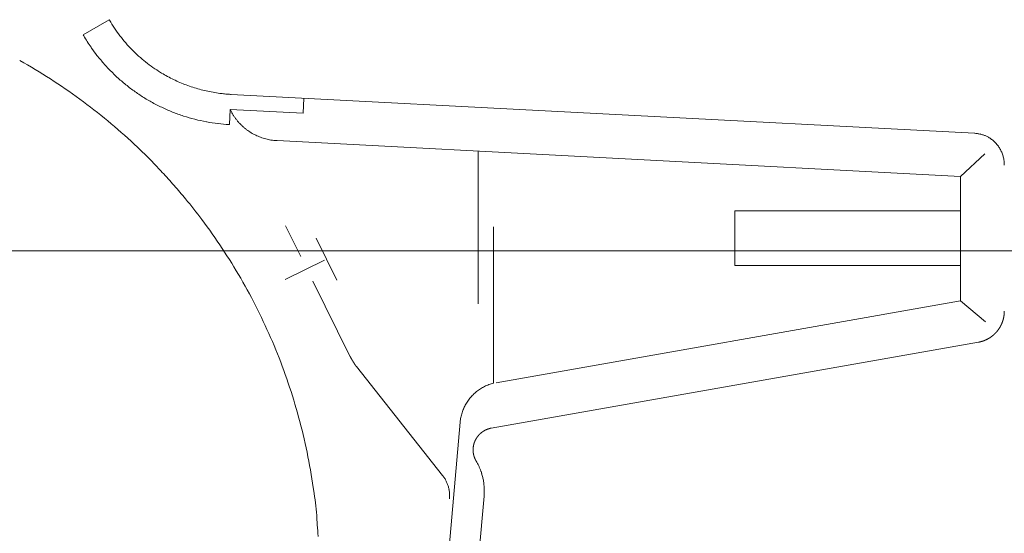
# Model space of a CAD drawing. Units: millimetres. Extents: x 0 to 4200, y 0 to 5940.
# Drawn here: x 958 to 1024, y 5031 to 5065 of the extents above; entities that cross this region are included whole.
import ezdxf

# ---------------------------------------------------------------- set-up
doc = ezdxf.new("R2010")
doc.units = ezdxf.units.MM
doc.header["$LTSCALE"] = 10
doc.linetypes.add('HIDDEN', pattern=[9.525, 6.35, -3.175])
doc.linetypes.add('STYLE_13', pattern=[0.590551, 0.295276, -0.295276])
doc.layers.add('MODEL', color=7, linetype='Continuous', lineweight=20)

msp = doc.modelspace()

# ---------------------------------------------------------------- linework, layer by layer
at = {"layer": 'MODEL', "linetype": 'Continuous'}
for p, q in [((964.331, 5065.387), (962.581, 5064.367)), ((964.331, 5065.387), (964.351, 5065.352)), ((964.684, 5064.818), (964.685, 5064.816)), ((962.581, 5064.367), (962.619, 5064.301)), ((965.048, 5064.308), (965.049, 5064.307)), ((963.107, 5063.536), (963.149, 5063.475)), ((965.441, 5063.825), (965.442, 5063.824)), ((965.86, 5063.37), (965.861, 5063.369)), ((958.318, 5062.64), (958.312, 5062.643)), ((963.507, 5062.991), (963.569, 5062.912)), ((966.306, 5062.943), (966.306, 5062.943)), ((964.083, 5062.306), (964.084, 5062.305)), ((966.775, 5062.546), (966.775, 5062.545)), ((960.38, 5061.403), (960.376, 5061.406)), ((964.634, 5061.736), (964.635, 5061.735)), ((967.781, 5061.842), (967.847, 5061.802)), ((968.657, 5061.364), (968.657, 5061.364)), ((965.22, 5061.205), (965.22, 5061.204)), ((969.077, 5061.172), (969.078, 5061.172)), ((969.507, 5061), (969.507, 5061)), ((969.945, 5060.847), (969.946, 5060.847)), ((970.391, 5060.714), (970.392, 5060.713)), ((970.845, 5060.6), (970.846, 5060.6)), ((962.353, 5060.05), (962.35, 5060.052)), ((971.305, 5060.507), (971.307, 5060.507)), ((971.773, 5060.435), (971.851, 5060.425)), ((972.483, 5060.367), (972.483, 5060.367)), ((972.483, 5060.367), (972.523, 5060.364)), ((972.523, 5060.364), (1022.484, 5057.753)), ((977.408, 5060.102), (977.374, 5059.096)), ((972.461, 5059.351), (972.406, 5058.338)), ((972.461, 5059.351), (977.374, 5059.096)), ((972.461, 5059.351), (972.471, 5059.33)), ((968.58, 5059.182), (968.58, 5059.182)), ((969.322, 5058.913), (969.324, 5058.913)), ((970.084, 5058.693), (970.085, 5058.693)), ((972.565, 5059.147), (972.571, 5059.136)), ((972.663, 5058.979), (972.663, 5058.979)), ((972.762, 5058.828), (972.763, 5058.827)), ((972.869, 5058.682), (972.869, 5058.682)), ((964.233, 5058.585), (964.23, 5058.587)), ((970.861, 5058.522), (970.885, 5058.518)), ((971.63, 5058.406), (971.653, 5058.403)), ((972.356, 5058.341), (972.406, 5058.338)), ((972.982, 5058.542), (972.982, 5058.542)), ((973.101, 5058.409), (973.102, 5058.409)), ((973.227, 5058.282), (973.227, 5058.282)), ((974.094, 5057.663), (974.094, 5057.662)), ((974.254, 5057.585), (974.255, 5057.585)), ((974.419, 5057.515), (974.419, 5057.515)), ((974.587, 5057.453), (974.588, 5057.453)), ((974.759, 5057.399), (974.759, 5057.399)), ((974.934, 5057.353), (974.934, 5057.353)), ((975.111, 5057.315), (975.112, 5057.315)), ((975.291, 5057.287), (975.303, 5057.285)), ((1022.493, 5057.752), (1022.484, 5057.753)), ((1022.515, 5057.751), (1022.493, 5057.752)), ((1022.634, 5057.74), (1022.629, 5057.74)), ((1022.872, 5057.697), (1022.838, 5057.705)), ((1022.971, 5057.671), (1022.97, 5057.671)), ((1023.192, 5057.593), (1023.161, 5057.606)), ((1023.284, 5057.553), (1023.283, 5057.553)), ((1023.473, 5057.452), (1023.459, 5057.46)), ((1023.583, 5057.38), (1023.583, 5057.38)), ((1023.688, 5057.302), (1023.688, 5057.303)), ((966.231, 5056.811), (966.013, 5057.015)), ((975.463, 5057.267), (975.474, 5057.266)), ((975.612, 5057.257), (975.624, 5057.257)), ((975.624, 5057.257), (1021.547, 5054.845)), ((1024.052, 5056.931), (1024.052, 5056.931)), ((1024.128, 5056.825), (1024.128, 5056.825)), ((1024.198, 5056.713), (1024.198, 5056.714)), ((989.122, 5056.54), (989.122, 5046.287)), ((1021.547, 5054.845), (1023.18, 5056.382)), ((1024.26, 5056.597), (1024.26, 5056.598)), ((1024.316, 5056.477), (1024.316, 5056.477)), ((1024.364, 5056.353), (1024.364, 5056.353)), ((1024.405, 5056.224), (1024.405, 5056.225)), ((1024.438, 5056.093), (1024.438, 5056.093)), ((1024.463, 5055.958), (1024.463, 5055.958)), ((967.695, 5055.341), (967.49, 5055.557)), ((1024.481, 5055.806), (1024.48, 5055.82)), ((1024.489, 5055.617), (1024.489, 5055.64)), ((1021.547, 5046.494), (1021.547, 5054.845)), ((969.459, 5053.346), (969.269, 5053.573)), ((1006.388, 5052.551), (1021.547, 5052.551)), ((1006.388, 5052.551), (1006.388, 5048.864)), ((970.733, 5051.714), (970.557, 5051.952)), ((977.202, 5049.464), (976.168, 5051.531)), ((990.148, 5051.469), (990.148, 5040.954)), ((978.249, 5050.704), (979.634, 5047.886)), ((1021.547, 5048.864), (1006.388, 5048.864)), ((973.316, 5047.746), (973.316, 5047.747)), ((980.509, 5042.78), (978.015, 5047.817)), ((1021.547, 5046.494), (990.341, 5040.989)), ((1021.547, 5046.494), (1023.228, 5045.082)), ((974.426, 5045.647), (974.425, 5045.649)), ((975.41, 5043.479), (975.409, 5043.482)), ((1022.746, 5043.711), (990.01, 5037.937)), ((980.943, 5042.071), (986.738, 5034.753)), ((976.263, 5041.247), (976.262, 5041.251)), ((989.55, 5040.734), (989.549, 5040.733)), ((989.696, 5040.801), (989.695, 5040.801)), ((989.85, 5040.863), (989.845, 5040.861)), ((990.148, 5040.954), (990.143, 5040.953)), ((989.015, 5040.389), (989.015, 5040.389)), ((989.141, 5040.486), (989.141, 5040.485)), ((989.272, 5040.575), (989.272, 5040.575)), ((989.409, 5040.658), (989.408, 5040.658)), ((988.225, 5039.411), (988.225, 5039.41)), ((988.3, 5039.55), (988.3, 5039.55)), ((988.383, 5039.686), (988.383, 5039.686)), ((976.982, 5038.956), (976.98, 5038.962)), ((987.999, 5038.813), (987.999, 5038.813)), ((988.043, 5038.968), (988.043, 5038.967)), ((988.096, 5039.119), (988.096, 5039.119)), ((988.157, 5039.267), (988.156, 5039.267)), ((986.669, 5024.08), (987.916, 5038.343)), ((987.917, 5038.353), (987.916, 5038.343)), ((987.935, 5038.5), (987.934, 5038.495)), ((987.962, 5038.656), (987.961, 5038.651)), ((977.562, 5036.612), (977.56, 5036.619)), ((988.994, 5035.713), (988.991, 5035.718)), ((989.08, 5035.564), (989.077, 5035.569)), ((989.164, 5035.4), (989.161, 5035.405)), ((989.318, 5035.027), (989.31, 5035.049)), ((978.101, 5033.542), (977.998, 5034.228)), ((986.74, 5034.75), (986.738, 5034.753)), ((986.806, 5034.662), (986.805, 5034.663)), ((986.869, 5034.567), (986.868, 5034.569)), ((986.928, 5034.468), (986.928, 5034.469)), ((986.981, 5034.367), (986.981, 5034.367)), ((987.029, 5034.264), (987.029, 5034.264)), ((987.072, 5034.158), (987.072, 5034.158)), ((989.402, 5034.754), (989.402, 5034.754)), ((989.447, 5034.569), (989.436, 5034.615)), ((989.498, 5034.287), (989.498, 5034.287)), ((989.518, 5034.121), (989.516, 5034.145)), ((987.109, 5034.051), (987.109, 5034.051)), ((987.14, 5033.942), (987.14, 5033.942)), ((987.165, 5033.832), (987.165, 5033.832)), ((989.54, 5033.735), (989.54, 5033.738)), ((987.206, 5033.274), (987.206, 5033.279)), ((987.21, 5033.374), (987.21, 5033.383)), ((989.528, 5033.361), (988.777, 5024.783)), ((989.528, 5033.361), (989.528, 5033.364)), ((978.338, 5031.175), (978.288, 5031.864)), ((978.372, 5030.663), (978.359, 5030.867)), ((978.372, 5030.663), (978.359, 5030.867))]:
    msp.add_line(p, q, dxfattribs=at)
at = {"layer": 'MODEL', "linetype": 'HIDDEN', "ltscale": 1.5}
msp.add_line((953.003, 5049.863), (1782.735, 5049.863), dxfattribs=at)
at = {"layer": 'MODEL', "linetype": 'STYLE_13'}
msp.add_line((976.147, 5047.92), (979.117, 5049.388), dxfattribs=at)
at = {"layer": 'MODEL', "linetype": 'Continuous'}
for centre, radius, start, end in [((972.999, 5070.373), 10, 210.14192, 213.74526), ((972.992, 5070.365), 9.989, 213.74526, 217.32632), ((971.915, 5069.72), 10.76, 210.24015, 212.65763), ((974.313, 5071.257), 13.608, 212.65763, 214.56929), ((972.975, 5070.35), 9.967, 217.32632, 220.89463), ((970.612, 5068.617), 9.063, 214.56929, 218.37393), ((972.971, 5070.345), 9.961, 220.89463, 224.44904), ((972.977, 5070.35), 9.968, 224.44904, 227.98929), ((939.244, 5028.485), 39.12, 57.30409, 60.81876), ((973.012, 5070.389), 12.044, 218.37393, 222.15496), ((972.989, 5070.362), 9.985, 227.98929, 231.51603), ((973.03, 5070.404), 12.067, 222.15496, 225.91406), ((973.005, 5070.381), 10.01, 231.51603, 235.03039), ((973.021, 5070.405), 10.039, 235.03039, 238.53487), ((939.237, 5028.464), 39.141, 53.8074, 57.30409), ((973.049, 5070.421), 12.093, 225.91406, 229.65452), ((971.789, 5068.245), 7.554, 238.53473, 242.0297), ((975.338, 5074.927), 15.12, 242.0297, 243.77615), ((972.009, 5068.169), 7.586, 243.77615, 247.26308), ((973.065, 5070.439), 12.117, 229.65452, 233.38069), ((973.082, 5070.463), 12.147, 233.38069, 237.09601), ((974.949, 5075.182), 15.19, 247.26308, 249.00695), ((972.24, 5068.121), 7.628, 249.00695, 252.49092), ((974.541, 5075.414), 15.275, 252.49092, 254.23457), ((972.479, 5068.104), 7.68, 254.23457, 257.71949), ((974.118, 5075.63), 15.382, 257.71949, 259.46455), ((939.214, 5028.425), 39.186, 50.32718, 53.8074), ((973.082, 5070.463), 12.147, 237.09773, 240.8112), ((972.723, 5068.123), 7.746, 259.46455, 262.95245), ((973.13, 5070.772), 10.425, 262.95245, 264.69731), ((973.13, 5070.768), 10.422, 264.69731, 266.44276), ((973.078, 5070.456), 12.139, 240.81126, 244.52869), ((973.072, 5070.442), 12.123, 244.5271, 248.25091), ((975.408, 5060.719), 3.249, 205.31146, 208.94485), ((973.065, 5070.422), 12.102, 248.25091, 251.98796), ((973.058, 5070.399), 12.078, 251.98796, 255.7427), ((973.054, 5070.376), 12.055, 255.7427, 259.5187), ((975.728, 5060.882), 3.608, 208.94485, 211.83296), ((975.726, 5060.88), 3.605, 211.83296, 214.70811), ((975.727, 5060.881), 3.606, 214.70811, 217.5698), ((975.73, 5060.883), 3.61, 217.5698, 220.41773), ((939.183, 5028.383), 39.239, 46.86087, 50.32718), ((972.951, 5069.681), 11.352, 259.5187, 263.31804), ((973.059, 5070.402), 12.082, 263.31804, 266.66125), ((975.736, 5060.887), 3.617, 220.41773, 223.25211), ((975.742, 5060.893), 3.625, 223.25211, 226.0736), ((975.749, 5060.9), 3.635, 226.0736, 228.88323), ((975.758, 5060.91), 3.649, 228.88323, 231.68106), ((975.763, 5060.916), 3.657, 231.68238, 234.47219), ((975.767, 5060.923), 3.665, 234.47269, 237.25625), ((975.771, 5060.929), 3.672, 237.25597, 240.03529), ((975.775, 5060.935), 3.679, 240.03424, 242.80944), ((975.778, 5060.94), 3.685, 242.80944, 245.58362), ((975.78, 5060.945), 3.69, 245.58362, 248.35871), ((975.782, 5060.95), 3.696, 248.35871, 251.13651), ((975.784, 5060.955), 3.701, 251.13651, 253.91858), ((975.786, 5060.96), 3.707, 253.91858, 256.70628), ((975.788, 5060.967), 3.713, 256.70628, 259.50055), ((975.79, 5060.975), 3.722, 259.50055, 262.30221), ((975.743, 5060.54), 3.284, 262.30221, 265.1108), ((1022.422, 5056.157), 1.597, 82.58132, 86.67562), ((1022.214, 5054.518), 3.248, 80.75137, 82.58132), ((1022.475, 5056.119), 1.626, 77.09752, 80.75137), ((1022.515, 5056.142), 1.595, 73.43902, 77.09752), ((1022.071, 5054.645), 3.157, 71.6089, 73.43902), ((1022.567, 5056.139), 1.583, 67.95875, 71.6089), ((1022.604, 5056.141), 1.567, 64.31579, 67.95875), ((1021.932, 5054.742), 3.119, 62.49708, 64.31579), ((1022.65, 5056.121), 1.564, 58.87148, 62.49708), ((1022.399, 5055.674), 2.076, 55.25693, 58.87148), ((1022.399, 5055.674), 2.077, 51.65389, 55.25693), ((1022.398, 5055.671), 2.08, 48.0612, 51.65389), ((946.076, 5035.303), 29.476, 43.40535, 46.86087), ((975.794, 5061.011), 3.758, 265.1108, 267.22168), ((1022.395, 5055.668), 2.084, 44.4771, 48.06205), ((1022.391, 5055.665), 2.089, 40.89947, 44.47598), ((1022.389, 5055.663), 2.091, 37.32584, 40.89947), ((1022.386, 5055.66), 2.096, 33.75424, 37.32584), ((1022.381, 5055.657), 2.101, 30.18217, 33.75424), ((1022.375, 5055.653), 2.109, 26.60839, 30.18217), ((1022.367, 5055.649), 2.117, 23.03149, 26.60839), ((1022.357, 5055.644), 2.129, 19.45122, 23.03149), ((1022.344, 5055.639), 2.143, 15.86803, 19.45122), ((1022.327, 5055.634), 2.161, 12.28341, 15.86803), ((1022.304, 5055.628), 2.184, 8.69986, 12.28341), ((1022.278, 5055.623), 2.211, 5.11877, 8.69986), ((939.125, 5028.319), 39.324, 41.68023, 43.40535), ((1022.546, 5055.633), 1.943, 0.20172, 5.11877), ((939.105, 5028.302), 39.351, 39.95626, 41.68023), ((946.837, 5034.394), 29.512, 36.5103, 39.95626), ((939.096, 5028.296), 39.362, 33.06261, 36.5092), ((939.154, 5028.334), 39.292, 29.60884, 33.06261), ((939.2, 5028.358), 39.24, 26.14557, 29.60884), ((939.255, 5028.382), 39.18, 22.66896, 26.14557), ((939.307, 5028.4), 39.126, 19.17636, 22.66896), ((939.344, 5028.407), 39.089, 15.6658, 19.17636), ((990.854, 5038.123), 2.918, 116.55957, 119.69759), ((990.849, 5038.134), 2.907, 113.39554, 116.55957), ((990.846, 5038.142), 2.898, 110.20591, 113.39554), ((990.794, 5038.3), 2.732, 106.99195, 110.20591), ((990.898, 5037.958), 3.089, 104.1497, 106.99195), ((990.903, 5038.057), 3, 135.04747, 138.06849), ((990.897, 5038.064), 2.992, 132.01443, 135.04622), ((990.887, 5038.075), 2.977, 128.96607, 132.01443), ((990.878, 5038.086), 2.962, 125.89897, 128.96607), ((990.869, 5038.098), 2.947, 122.81023, 125.89897), ((990.861, 5038.111), 2.932, 119.69759, 122.81023), ((990.899, 5038.057), 2.997, 153.15024, 156.18982), ((990.905, 5038.054), 3.004, 150.12358, 153.15024), ((990.909, 5038.051), 3.009, 147.1062, 150.12358), ((990.911, 5038.05), 3.011, 144.09412, 147.1062), ((990.91, 5038.051), 3.01, 141.08315, 144.09499), ((990.908, 5038.053), 3.007, 138.069, 141.08336), ((939.349, 5028.402), 39.084, 12.13639, 15.6658), ((990.867, 5038.066), 2.964, 165.41531, 168.53255), ((990.875, 5038.065), 2.972, 162.32006, 165.41531), ((990.883, 5038.063), 2.98, 159.24554, 162.32006), ((990.891, 5038.06), 2.989, 156.18982, 159.24554), ((990.871, 5038.066), 2.968, 171.67203, 174.43632), ((990.696, 5038.096), 2.791, 168.53255, 171.67203), ((939.312, 5028.386), 39.124, 8.58788, 12.13639), ((986.052, 5033.914), 3.448, 28.67654, 31.44084), ((986.179, 5033.977), 3.307, 25.58969, 28.67654), ((985.901, 5033.838), 3.617, 22.58014, 25.58937), ((985.815, 5033.802), 3.71, 19.64384, 22.579), ((986.63, 5034.068), 2.854, 16.77815, 19.64384), ((983.797, 5033.213), 5.812, 15.37104, 16.77815), ((984.988, 5033.381), 2.224, 35.22303, 38.02438), ((985.041, 5033.416), 2.16, 32.24985, 35.22303), ((984.991, 5033.382), 2.221, 29.29004, 32.24985), ((984.991, 5033.382), 2.221, 26.34041, 29.29004), ((984.992, 5033.382), 2.219, 23.39741, 26.34041), ((984.996, 5033.384), 2.215, 20.45709, 23.39741), ((985.002, 5033.386), 2.209, 17.51524, 20.45709), ((986.557, 5033.972), 2.951, 12.5963, 15.37104), ((986.498, 5033.91), 3.021, 9.88026, 12.5963), ((983.432, 5033.376), 6.133, 8.54216, 9.88026), ((986.43, 5033.826), 3.102, 5.89345, 8.54216), ((985.335, 5033.689), 4.205, 3.28368, 5.89233), ((956.641, 5030.301), 21.704, 4.12978, 8.58788), ((985.01, 5033.388), 2.201, 14.56746, 17.51524), ((985.021, 5033.391), 2.19, 11.60931, 14.56746), ((985.034, 5033.394), 2.176, 8.63642, 11.60931), ((985.049, 5033.396), 2.161, 5.64455, 8.63733), ((985.065, 5033.398), 2.145, 2.62979, 5.64471), ((985.083, 5033.398), 2.127, 359.58861, 2.62908), ((985.092, 5033.694), 4.449, 355.75161, 358.14282), ((985.286, 5033.686), 4.254, 0.70291, 3.28303), ((985.385, 5033.685), 4.155, 358.14282, 0.70291), ((984.933, 5033.412), 2.277, 354.3838, 356.51778), ((985.431, 5033.387), 1.779, 356.51778, 359.58861), ((938.677, 5028.312), 39.765, 3.68498, 4.12978)]:
    msp.add_arc(centre, radius, start, end, dxfattribs=at)
for points, weights, knots in [([(1022.746, 5043.711), (1022.756, 5043.712), (1022.765, 5043.714), (1022.837, 5043.727), (1022.908, 5043.746), (1022.914, 5043.747), (1022.92, 5043.749), (1022.978, 5043.764), (1023.036, 5043.783), (1023.036, 5043.783), (1023.037, 5043.783), (1023.094, 5043.802), (1023.15, 5043.824), (1023.15, 5043.824), (1023.15, 5043.824), (1023.206, 5043.846), (1023.261, 5043.871), (1023.261, 5043.871), (1023.261, 5043.872), (1023.315, 5043.896), (1023.368, 5043.924), (1023.368, 5043.924), (1023.368, 5043.925), (1023.42, 5043.952), (1023.471, 5043.983), (1023.471, 5043.983), (1023.471, 5043.983), (1023.521, 5044.014), (1023.57, 5044.047), (1023.57, 5044.047), (1023.57, 5044.047), (1023.619, 5044.081), (1023.665, 5044.117), (1023.665, 5044.117), (1023.665, 5044.117), (1023.712, 5044.153), (1023.756, 5044.191), (1023.756, 5044.191), (1023.756, 5044.191), (1023.801, 5044.23), (1023.843, 5044.27), (1023.885, 5044.311), (1023.925, 5044.354), (1023.965, 5044.397), (1024.002, 5044.442), (1024.039, 5044.487), (1024.074, 5044.535), (1024.109, 5044.582), (1024.141, 5044.631), (1024.141, 5044.631), (1024.141, 5044.631), (1024.173, 5044.68), (1024.203, 5044.731), (1024.203, 5044.731), (1024.203, 5044.731), (1024.232, 5044.782), (1024.259, 5044.834), (1024.259, 5044.834), (1024.259, 5044.834), (1024.286, 5044.887), (1024.309, 5044.941), (1024.309, 5044.941), (1024.309, 5044.941), (1024.333, 5044.995), (1024.354, 5045.05), (1024.354, 5045.05), (1024.354, 5045.05), (1024.375, 5045.106), (1024.392, 5045.163), (1024.392, 5045.163), (1024.393, 5045.163), (1024.41, 5045.22), (1024.425, 5045.278), (1024.425, 5045.278), (1024.425, 5045.278), (1024.44, 5045.336), (1024.451, 5045.395), (1024.451, 5045.395), (1024.451, 5045.395), (1024.462, 5045.455), (1024.47, 5045.515), (1024.471, 5045.522), (1024.472, 5045.53), (1024.478, 5045.575), (1024.482, 5045.621), (1024.485, 5045.667), (1024.487, 5045.705), (1024.489, 5045.744), (1024.489, 5045.783), (1024.489, 5045.787), (1024.489, 5045.791), (1024.489, 5045.794), (1024.489, 5045.798)], [1, 1, 1, 0.99919738533, 1, 1, 1, 0.999580107861, 1, 1, 1, 0.999584146182, 1, 1, 1, 0.999588546805, 1, 1, 1, 0.999593303157, 1, 1, 1, 0.999598156004, 1, 1, 1, 0.999602870169, 1, 1, 1, 0.999607243921, 1, 1, 1, 0.999611095759, 1, 1, 1, 0.999614318327, 1, 0.999617012748, 1, 0.999618439876, 1, 0.999618928642, 1, 0.999618969678, 1, 1, 1, 0.99961796567, 1, 1, 1, 0.999616151863, 1, 1, 1, 0.999613606864, 1, 1, 1, 0.99961044294, 1, 1, 1, 0.999606803007, 1, 1, 1, 0.999602860625, 1, 1, 1, 0.999598818355, 1, 1, 1, 0.999594904587, 1, 1, 1, 0.999591673604, 1, 1, 1, 0.999768214745, 1, 1, 1, 1, 1], [0, 0, 0, 1, 1, 2, 2, 3, 3, 4, 4, 5, 5, 6, 6, 7, 7, 8, 8, 9, 9, 10, 10, 11, 11, 12, 12, 13, 13, 14, 14, 15, 15, 16, 16, 17, 17, 18, 18, 19, 19, 20, 20, 21, 21, 22, 22, 23, 23, 24, 24, 25, 25, 26, 26, 27, 27, 28, 28, 29, 29, 30, 30, 31, 31, 32, 32, 33, 33, 34, 34, 35, 35, 36, 36, 37, 37, 38, 38, 39, 39, 40, 40, 41, 41, 42, 42, 43, 43, 44, 44, 45, 45, 46, 46, 46]), ([(980.509, 5042.78), (980.546, 5042.707), (980.586, 5042.635), (980.591, 5042.626), (980.596, 5042.616), (980.629, 5042.557), (980.664, 5042.499), (980.699, 5042.44), (980.746, 5042.364), (980.782, 5042.308), (980.818, 5042.251), (980.855, 5042.196), (980.862, 5042.187), (980.868, 5042.178), (980.904, 5042.124), (980.942, 5042.072), (980.943, 5042.071), (980.943, 5042.071)], [1, 0.999897033652, 1, 1, 1, 0.999866026359, 1, 1, 1, 1, 0.999873873274, 1, 1, 1, 0.999935256353, 1, 1, 1], [0, 0, 0, 1, 1, 2, 2, 3, 3, 4, 5, 5, 6, 6, 7, 7, 8, 8, 9, 9, 9]), ([(990.01, 5037.937), (989.98, 5037.931), (989.945, 5037.923), (989.909, 5037.915), (989.874, 5037.905), (989.868, 5037.903), (989.862, 5037.901), (989.816, 5037.888), (989.771, 5037.872), (989.771, 5037.872), (989.771, 5037.872), (989.727, 5037.856), (989.683, 5037.837), (989.683, 5037.837), (989.683, 5037.837), (989.64, 5037.818), (989.599, 5037.797), (989.598, 5037.797), (989.598, 5037.797), (989.557, 5037.776), (989.517, 5037.752), (989.517, 5037.752), (989.517, 5037.752), (989.477, 5037.729), (989.439, 5037.703), (989.439, 5037.703), (989.439, 5037.703), (989.401, 5037.677), (989.365, 5037.649), (989.365, 5037.649), (989.365, 5037.649), (989.329, 5037.621), (989.295, 5037.591), (989.295, 5037.591), (989.294, 5037.591), (989.26, 5037.561), (989.228, 5037.529), (989.228, 5037.529), (989.228, 5037.529), (989.196, 5037.497), (989.166, 5037.464), (989.166, 5037.464), (989.166, 5037.464), (989.136, 5037.43), (989.107, 5037.395), (989.107, 5037.395), (989.107, 5037.395), (989.079, 5037.359), (989.054, 5037.322), (989.028, 5037.286), (989.004, 5037.247), (988.981, 5037.209), (988.96, 5037.169), (988.938, 5037.129), (988.92, 5037.088), (988.92, 5037.088), (988.92, 5037.088), (988.901, 5037.047), (988.884, 5037.005), (988.884, 5037.005), (988.884, 5037.005), (988.868, 5036.963), (988.854, 5036.92), (988.854, 5036.92), (988.854, 5036.92), (988.841, 5036.877), (988.83, 5036.833), (988.83, 5036.833), (988.83, 5036.833), (988.818, 5036.788), (988.81, 5036.744), (988.81, 5036.744), (988.81, 5036.744), (988.802, 5036.699), (988.796, 5036.653), (988.796, 5036.653), (988.796, 5036.653), (988.79, 5036.608), (988.787, 5036.562), (988.787, 5036.562), (988.787, 5036.561), (988.785, 5036.515), (988.785, 5036.469), (988.785, 5036.469), (988.785, 5036.469), (988.785, 5036.422), (988.788, 5036.375), (988.788, 5036.369), (988.789, 5036.363), (988.791, 5036.328), (988.795, 5036.293), (988.8, 5036.257), (988.805, 5036.228), (988.811, 5036.195), (988.819, 5036.162), (988.819, 5036.16), (988.82, 5036.158), (988.828, 5036.121), (988.839, 5036.085), (988.84, 5036.082), (988.84, 5036.08), (988.852, 5036.039), (988.866, 5035.998), (988.88, 5035.957), (988.896, 5035.918), (988.896, 5035.917), (988.896, 5035.917), (988.913, 5035.877), (988.931, 5035.838), (988.933, 5035.833), (988.935, 5035.828), (988.949, 5035.798), (988.964, 5035.768), (988.979, 5035.739), (988.99, 5035.719), (988.99, 5035.719), (988.991, 5035.718)], [1, 1, 1, 0.99950093385, 1, 1, 1, 0.999501910518, 1, 1, 1, 0.999504962922, 1, 1, 1, 0.99950937615, 1, 1, 1, 0.999514714363, 1, 1, 1, 0.999520551178, 1, 1, 1, 0.999526485787, 1, 1, 1, 0.999532162515, 1, 1, 1, 0.999537258605, 1, 1, 1, 0.999541556677, 1, 1, 1, 0.999544737399, 1, 1, 1, 0.999546867887, 1, 0.999547851183, 1, 0.999547000289, 1, 0.999545279127, 1, 1, 1, 0.999542194455, 1, 1, 1, 0.999537972921, 1, 1, 1, 0.999532783298, 1, 1, 1, 0.999526850388, 1, 1, 1, 0.999520456203, 1, 1, 1, 0.999513937831, 1, 1, 1, 0.999507681762, 1, 1, 1, 0.999502112137, 1, 1, 1, 0.999498244557, 1, 1, 1, 0.999809410328, 1, 1, 1, 0.99966013106, 1, 1, 1, 0.99966970081, 1, 0.999689731545, 1, 1, 1, 0.99971815987, 1, 1, 1, 0.999754266913, 1, 1, 1, 1, 1], [0, 0, 0, 1, 1, 2, 2, 3, 3, 4, 4, 5, 5, 6, 6, 7, 7, 8, 8, 9, 9, 10, 10, 11, 11, 12, 12, 13, 13, 14, 14, 15, 15, 16, 16, 17, 17, 18, 18, 19, 19, 20, 20, 21, 21, 22, 22, 23, 23, 24, 24, 25, 25, 26, 26, 27, 27, 28, 28, 29, 29, 30, 30, 31, 31, 32, 32, 33, 33, 34, 34, 35, 35, 36, 36, 37, 37, 38, 38, 39, 39, 40, 40, 41, 41, 42, 42, 43, 43, 44, 44, 45, 45, 46, 46, 47, 47, 48, 48, 49, 49, 50, 50, 51, 51, 52, 52, 53, 53, 54, 54, 55, 55, 56, 56, 57, 57, 58, 58, 58])]:
    msp.add_rational_spline(points, weights, degree=2, knots=knots, dxfattribs=at)

doc.saveas('drawing.dxf')
